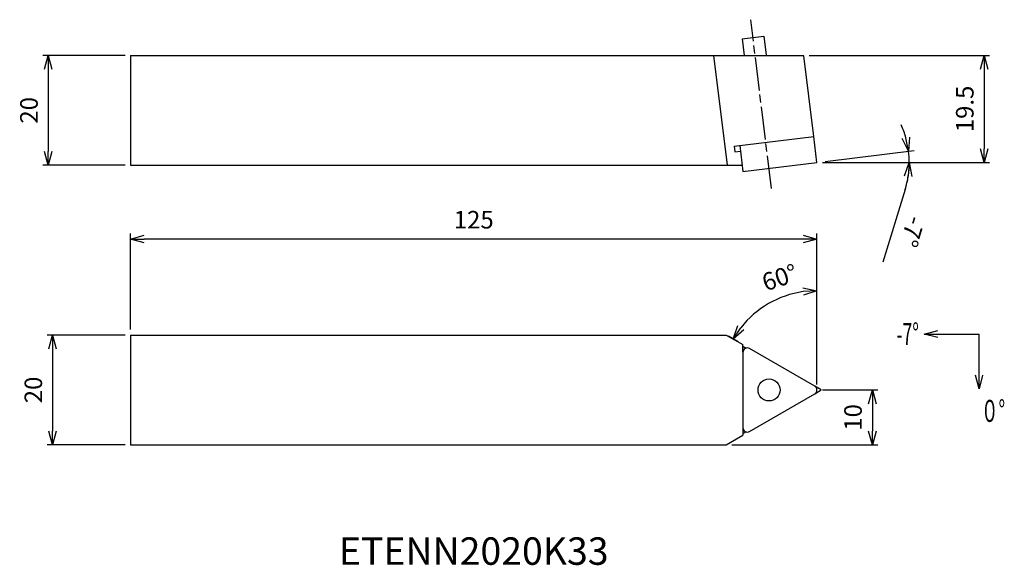
# Model space of a CAD drawing. Extents: x -145 to 34, y -32 to 67.
import ezdxf
from ezdxf.enums import TextEntityAlignment as Align

# ---------------------------------------------------------------- set-up
doc = ezdxf.new("R2010")
doc.units = 0
doc.header["$LTSCALE"] = 0.5
doc.linetypes.add('AM_ISO08W050', pattern=[18, 12, -1.5, 3, -1.5])
doc.linetypes.add('AM_ISO09W050', pattern=[22.5, 12, -1.5, 3, -1.5, 3, -1.5])
doc.layers.get('0').update_dxf_attribs({"linetype": 'CONTINUOUS'})
doc.layers.get('DEFPOINTS').update_dxf_attribs({"linetype": 'CONTINUOUS'})
for name, color, linetype in [('AM_0', 7, 'CONTINUOUS'), ('AM_11', 3, 'AM_ISO09W050'), ('AM_5', 3, 'CONTINUOUS'), ('AM_6', 2, 'CONTINUOUS'), ('AM_7', 4, 'AM_ISO08W050')]:
    doc.layers.add(name, color=color, linetype=linetype)
doc.styles.add('ASAMI', font='simplex.shx', dxfattribs={"bigfont": 'EXTFONT.SHX'})
doc.styles.get("Standard").update_dxf_attribs({"font": 'simplex.shx', "bigfont": 'EXTFONT.SHX'})
doc.dimstyles.new('AM_JIS', dxfattribs={"dimtxt": 3.2, "dimasz": 2.5, "dimexe": 1, "dimexo": 1, "dimgap": 1.5, "dimtad": 3, "dimdec": 3, "dimtxsty": 'ASAMI', "dimblk": 'OPEN30', "dimcen": 0, "dimclrd": 3, "dimclre": 3, "dimclrt": 2, "dimazin": 3, "dimtp": 0.1, "dimtm": 0.1, "dimtfac": 0.71, "dimtdec": 3, "dimtmove": 0, "dimatfit": 3, "dimtzin": 0})
doc.dimstyles.new('AM_JIS$2', dxfattribs={"dimtxt": 3.2, "dimasz": 2.5, "dimexe": 1, "dimexo": 1, "dimgap": 1.5, "dimtad": 3, "dimdec": 3, "dimtxsty": 'ASAMI', "dimblk": 'OPEN30', "dimcen": 0, "dimclrd": 3, "dimclre": 3, "dimclrt": 2, "dimazin": 3, "dimtp": 0.1, "dimtm": 0.1, "dimtfac": 0.71, "dimtdec": 3, "dimtmove": 0, "dimatfit": 3, "dimtzin": 0})
doc.dimstyles.new('AM_JIS$7', dxfattribs={"dimtxt": 3.2, "dimasz": 2.5, "dimexe": 1, "dimexo": 1, "dimgap": 1.5, "dimtad": 3, "dimtxsty": 'ASAMI', "dimblk": 'OPEN30', "dimcen": 0, "dimclrd": 3, "dimclre": 3, "dimclrt": 2, "dimazin": 3, "dimtp": 0.1, "dimtm": 0.1, "dimtfac": 0.71, "dimtdec": 3, "dimtmove": 0, "dimatfit": 3, "dimtzin": 0})

# ---------------------------------------------------------------- blocks, each defined once
blk = doc.blocks.new('_OPEN30')
at = {"color": 0}
for p, q in [((-1, 0.268), (0, 0)), ((0, 0), (-1, -0.268)), ((0, 0), (-1, 0))]:
    blk.add_line(p, q, dxfattribs=at)
blk = doc.blocks.new('*D5')
at = {"layer": 'AM_5', "color": 3}
for p, q in [((-125, 11), (-125, 28.49)), ((-2.5, 27.49), (-122.5, 27.49)), ((0, 1), (0, 28.49))]:
    blk.add_line(p, q, dxfattribs=at)
at = {"layer": 'DEFPOINTS', "color": 0}
for p in [(-125, 27.49), (-125, 10), (0, 0)]:
    blk.add_point(p, dxfattribs=at)
at = {"layer": 'AM_5', "color": 3, "xscale": 2.5, "yscale": 2.5, "zscale": 2.5, "rotation": 180}
blk.add_blockref('_OPEN30', (-125, 27.49), dxfattribs=at)
at = {"layer": 'AM_5', "color": 3, "xscale": 2.5, "yscale": 2.5, "zscale": 2.5}
blk.add_blockref('_OPEN30', (0, 27.49), dxfattribs=at)
at = {"layer": 'AM_5', "color": 2, "insert": (-62.5, 30.59), "char_height": 3.2, "attachment_point": 5, "style": 'ASAMI'}
blk.add_mtext('125', dxfattribs=at)
blk = doc.blocks.new('*D6')
at = {"layer": 'AM_5', "color": 3}
for p, q in [((1, 0), (11.09, 0)), ((10.09, -2.5), (10.09, -7.5)), ((-15.52, -10), (11.09, -10))]:
    blk.add_line(p, q, dxfattribs=at)
at = {"layer": 'DEFPOINTS', "color": 0}
for p in [(0, 0), (-16.52, -10), (10.09, -10)]:
    blk.add_point(p, dxfattribs=at)
at = {"layer": 'AM_5', "color": 3, "xscale": 2.5, "yscale": 2.5, "zscale": 2.5}
for p, rotation in [((10.09, 0), 90), ((10.09, -10), 270)]:
    blk.add_blockref('_OPEN30', p, dxfattribs=dict(at, rotation=rotation))
at = {"layer": 'AM_5', "color": 2, "insert": (6.99, -5), "char_height": 3.2, "attachment_point": 5, "rotation": 90, "style": 'ASAMI'}
blk.add_mtext('10', dxfattribs=at)
blk = doc.blocks.new('*D7')
at = {"layer": 'AM_5', "color": 3}
for p, q in [((0, 15.34), (0, 19.08)), ((-14.35, 8.75), (-16.13, 9.77))]:
    blk.add_line(p, q, dxfattribs=at)
blk.add_arc((0, 0.46), 17.62, 98.1348, 141.8652, dxfattribs=at)
at = {"layer": 'DEFPOINTS', "color": 0}
for p in [(-11.33, 13.96), (0, 14.34), (-13.49, 8.25), (-0.4, 0.69), (0, 1.03)]:
    blk.add_point(p, dxfattribs=at)
at = {"layer": 'AM_5', "color": 3, "xscale": 2.5, "yscale": 2.5, "zscale": 2.5}
for p, rotation in [((0, 18.08), 4.067404612708431), ((-15.26, 9.27), 235.9325953476289)]:
    blk.add_blockref('_OPEN30', p, dxfattribs=dict(at, rotation=rotation))
at = {"layer": 'AM_5', "color": 2, "insert": (-6.64, 20.09), "char_height": 3.2, "attachment_point": 5, "rotation": 18.6748, "style": 'ASAMI'}
blk.add_mtext('60°', dxfattribs=at)
blk = doc.blocks.new('*D8')
at = {"layer": 'AM_5', "color": 3}
for p, q in [((-1.4, 60.93), (31.44, 60.93)), ((30.44, 58.43), (30.44, 43.93)), ((1, 41.43), (31.44, 41.43))]:
    blk.add_line(p, q, dxfattribs=at)
at = {"layer": 'DEFPOINTS', "color": 0}
for p in [(-2.4, 60.93), (0, 41.43), (30.44, 41.43)]:
    blk.add_point(p, dxfattribs=at)
at = {"layer": 'AM_5', "color": 3, "xscale": 2.5, "yscale": 2.5, "zscale": 2.5}
for p, rotation in [((30.44, 60.93), 90), ((30.44, 41.43), 270)]:
    blk.add_blockref('_OPEN30', p, dxfattribs=dict(at, rotation=rotation))
at = {"layer": 'AM_5', "color": 2, "insert": (27.34, 51.18), "char_height": 3.2, "attachment_point": 5, "rotation": 90, "style": 'ASAMI'}
blk.add_mtext('19.5', dxfattribs=at)
blk = doc.blocks.new('*D9')
at = {"layer": 'AM_5', "color": 3}
for p, q in [((-126, 10), (-140.19, 10)), ((-139.19, 7.5), (-139.19, -7.5)), ((-126, -10), (-140.19, -10))]:
    blk.add_line(p, q, dxfattribs=at)
at = {"layer": 'DEFPOINTS', "color": 0}
for p in [(-125, 10), (-139.19, -10), (-125, -10)]:
    blk.add_point(p, dxfattribs=at)
at = {"layer": 'AM_5', "color": 3, "xscale": 2.5, "yscale": 2.5, "zscale": 2.5}
for p, rotation in [((-139.19, 10), 90), ((-139.19, -10), 270)]:
    blk.add_blockref('_OPEN30', p, dxfattribs=dict(at, rotation=rotation))
at = {"layer": 'AM_5', "color": 2, "insert": (-142.29, 0), "char_height": 3.2, "attachment_point": 5, "rotation": 90, "style": 'ASAMI'}
blk.add_mtext('20', dxfattribs=at)
blk = doc.blocks.new('*D10')
at = {"layer": 'AM_5', "color": 3}
for p, q in [((-126, 60.93), (-140.99, 60.93)), ((-139.99, 58.43), (-139.99, 43.43)), ((-126, 40.93), (-140.99, 40.93))]:
    blk.add_line(p, q, dxfattribs=at)
at = {"layer": 'DEFPOINTS', "color": 0}
for p in [(-125, 60.93), (-139.99, 40.93), (-125, 40.93)]:
    blk.add_point(p, dxfattribs=at)
at = {"layer": 'AM_5', "color": 3, "xscale": 2.5, "yscale": 2.5, "zscale": 2.5}
for p, rotation in [((-139.99, 60.93), 90), ((-139.99, 40.93), 270)]:
    blk.add_blockref('_OPEN30', p, dxfattribs=dict(at, rotation=rotation))
at = {"layer": 'AM_5', "color": 2, "insert": (-143.09, 50.93), "char_height": 3.2, "attachment_point": 5, "rotation": 90, "style": 'ASAMI'}
blk.add_mtext('20', dxfattribs=at)
blk = doc.blocks.new('*D11')
at = {"layer": 'AM_5', "color": 3}
for p, q in [((1.49, 41.61), (17.69, 43.6)), ((1, 41.43), (17.82, 41.43)), ((16.08, 36.48), (12, 23.25))]:
    blk.add_line(p, q, dxfattribs=at)
for start, end in [(15.5244, 24.0487), (0, 7), (342.9037, 0), (342.9513, 351.4756)]:
    blk.add_arc((0, 41.43), 16.82, start, end, dxfattribs=at)
at = {"layer": 'DEFPOINTS', "color": 0}
for p in [(-0.62, 41.43), (0, 41.43), (0, 41.43), (0.5, 41.49), (16.76, 42.8)]:
    blk.add_point(p, dxfattribs=at)
at = {"layer": 'AM_5', "color": 3, "xscale": 2.5, "yscale": 2.5, "zscale": 2.5}
for p, rotation in [((16.69, 43.48), 281.2621779194621), ((16.82, 41.43), 85.73782208053743)]:
    blk.add_blockref('_OPEN30', p, dxfattribs=dict(at, rotation=rotation))
at = {"layer": 'AM_5', "color": 2, "insert": (17, 28.95), "char_height": 3.2, "attachment_point": 5, "rotation": 252.9037, "style": 'ASAMI'}
blk.add_mtext('-7°', dxfattribs=at)

msp = doc.modelspace()

# ---------------------------------------------------------------- linework, layer by layer
at = {"layer": 'AM_0'}
for p, q in [((-13.635, 63.9335), (-9.6648, 64.4209)), ((-13.635, 63.9335), (-13.2657, 60.9264)), ((-9.6648, 64.4209), (-9.2447, 60.9997)), ((-125, 60.9274), (-125, 40.9274)), ((-125, 60.9274), (-2.4003, 60.9274)), ((-18.8245, 60.9274), (-16.3688, 40.9274)), ((-0.5932, 46.1503), (-2.4003, 60.868)), ((-15.0601, 44.374), (-0.5801, 46.1519)), ((0, 41.4274), (-0.5801, 46.1519)), ((-15.0601, 44.374), (-14.9383, 43.3814)), ((-14.9383, 43.3814), (-13.9457, 43.5033)), ((-14.0676, 44.4959), (-13.4875, 39.7713)), ((-13.4875, 39.7713), (0, 41.4274)), ((-125, 40.9274), (-13.6294, 40.9274)), ((-125, 10), (-125, -10)), ((-125, 10), (-16.5205, 10)), ((-16.5205, 10), (-13.4875, 8.2489)), ((-13.4875, 6.8633), (-13.4875, 8.2489)), ((-13.4875, 7.9602), (-12.9156, 7.63)), ((-0.4, 0.6928), (-12.2875, 7.5561)), ((-13.4875, 6.8633), (-13.4875, -6.8633)), ((-12.2875, -7.5561), (-0.4, -0.6928)), ((-13.4875, -6.8633), (-13.4875, -8.2489)), ((-16.5205, -10), (-13.4875, -8.2489)), ((-13.4875, -7.9602), (-12.9156, -7.63)), ((-125, -10), (-16.5205, -10))]:
    msp.add_line(p, q, dxfattribs=at)
msp.add_circle((-8.725, 0), 2, dxfattribs=at)
for centre, start, end in [((-12.6875, 6.8633), 60, 180), ((-0.8, 0), 300, 300), ((-0.8, 0), 60, 60), ((-0.8, 0), 300, 60), ((-12.6875, -6.8633), 180, 300)]:
    msp.add_arc(centre, 0.8, start, end, dxfattribs=at)
at = {"layer": 'AM_11'}
for p, q in [((0.8, 0), (-0.4, 0.6928)), ((-0.4, -0.6928), (0.8, 0))]:
    msp.add_line(p, q, dxfattribs=at)
at = {"layer": 'AM_7'}
msp.add_line((-8.2763, 36.7018), (-12.05, 67.4361), dxfattribs=at)

# ---------------------------------------------------------------- texts
at = {"layer": 'AM_6'}
msp.add_text('ETENN2020K33', height=5, dxfattribs=at).set_placement((-62.5, -30), align=Align.MIDDLE)
at = {"layer": 'AM_6', "char_height": 4, "attachment_point": 5, "style": 'ASAMI'}
for s, insert in [('\\T1.4;\\W0.59;-7°', (16.5162, 10.1844)), ('\\T1.40;\\W0.59;０°', (32.0638, -3.8156))]:
    msp.add_mtext(s, dxfattribs=dict(at, insert=insert))

# ---------------------------------------------------------------- dimensions: what is measured, and where the dimension line sits
at = {"layer": 'AM_5'}
for base, p1, p2, angle, picture, middle in [((-139.9915, 40.9274), (-125, 60.9274), (-125, 40.9274), 270, '*D10', (-143.0915, 50.9274)), ((-125, 27.4923), (0, 0), (-125, 10), 180, '*D5', (-62.5, 30.5923)), ((-139.1912, -10), (-125, 10), (-125, -10), 270, '*D9', (-142.2912, 0)), ((10.0884, -10), (0, 0), (-16.5205, -10), 270, '*D6', (6.9884, -5))]:
    dim = msp.add_linear_dim(base=base, p1=p1, p2=p2, angle=angle, dimstyle='AM_JIS', dxfattribs=at)
    dim.commit()
    dim.dimension.update_dxf_attribs({"geometry": picture, "text_midpoint": middle})
dim = msp.add_linear_dim(base=(30.4449, 41.4274), p1=(-2.4003, 60.9274), p2=(0, 41.4274), angle=270, dimstyle='AM_JIS', override={"dimtmove": 1}, dxfattribs=at)
dim.commit()
dim.dimension.update_dxf_attribs({"geometry": '*D8', "text_midpoint": (30.4449, 51.1774), "dimtype": 160})
dim = msp.add_angular_dim_2l(base=(16.7633, 42.79577), line1=((0, 41.4274), (-0.62493, 41.4274)), line2=((0, 41.4274), (0.49627, 41.48833)), text='-<>', dimstyle='AM_JIS$2', override={"dimadec": 3}, dxfattribs=at)
dim.commit()
dim.dimension.update_dxf_attribs({"geometry": '*D11', "text_midpoint": (17.00313, 28.95284)})
dim = msp.add_angular_dim_2l(base=(-11.3279, 13.9619), line1=((0, 14.3388), (0, 1.0325)), line2=((-0.4, 0.6928), (-13.4875, 8.2489)), dimstyle='AM_JIS$2', override={"dimdec": 0}, dxfattribs=at)
dim.commit()
dim.dimension.update_dxf_attribs({"geometry": '*D7', "text_midpoint": (-5.6428, 17.1571), "dimtype": 162})

# ---------------------------------------------------------------- leaders
at = {"layer": 'AM_5', "linetype": 'CONTINUOUS', "ltscale": 0.5}
for points in [[(19.5162, 10.1844), (29.5162, 10.1844)], [(29.5162, 0.1844), (29.5162, 10.1844)]]:
    msp.add_leader(points, dimstyle='AM_JIS$7', override={"dimclrd": 0, "dimldrblk": 'OPEN30'}, dxfattribs=at)

doc.saveas('drawing.dxf')
